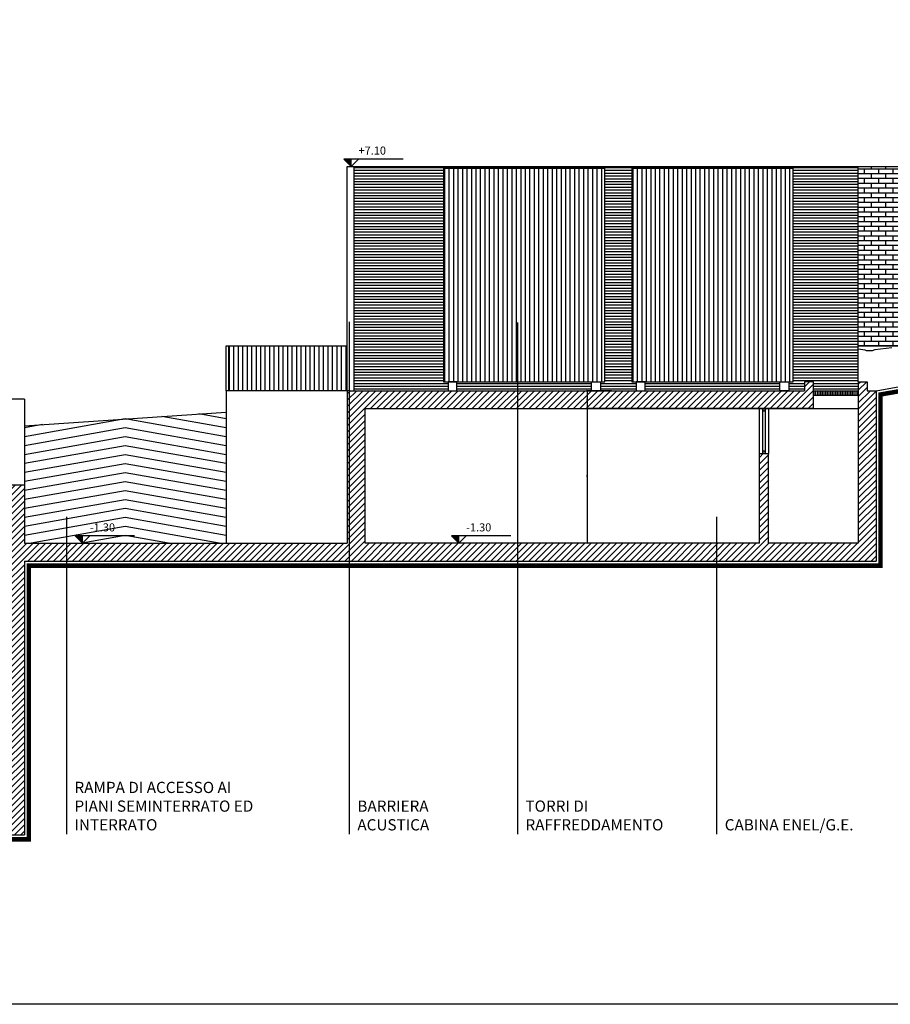
# Model space of a CAD drawing. Units: millimetres. Extents: x 362722 to 495168, y 68469 to 112367.
# Drawn here: x 463615 to 483035, y 68469 to 90418 of the extents above; entities that cross this region are included whole.
import ezdxf

# ---------------------------------------------------------------- set-up
doc = ezdxf.new("R2010")
doc.units = ezdxf.units.MM
for name, color, linetype in [('01', 6, 'Continuous'), ('02', 82, 'Continuous'), ('Finestre', 4, 'Continuous'), ('In_vista', 5, 'Continuous'), ('Keller', 4, 'Continuous'), ('Muri', 1, 'Continuous'), ('Quote', 7, 'Continuous'), ('Retini', 6, 'Continuous'), ('Retini_251', 251, 'Continuous'), ('Retini_252', 252, 'Continuous'), ('Testi', 7, 'Continuous'), ('Testi_251', 7, 'Continuous')]:
    doc.layers.add(name, color=color, linetype=linetype)
doc.styles.add('1', font='SIMPLEX.SHX', dxfattribs={"width": 0.9})
doc.styles.add('arial', font='arial.ttf')
doc.dimstyles.new('100', dxfattribs={"dimtxt": 18, "dimasz": 5, "dimexe": 15, "dimexo": 7, "dimgap": 7, "dimtad": 1, "dimdec": 0, "dimzin": 0, "dimdsep": 46, "dimtxsty": '1', "dimblk": 'Punto', "dimblk1": 'Punto', "dimblk2": 'Punto', "dimsah": 1, "dimcen": 15, "dimdle": 60, "dimclre": 4, "dimclrt": 5, "dimadec": 0, "dimazin": 0, "dimtfac": 0.000555556, "dimtdec": 4, "dimtix": 1, "dimtmove": 0, "dimatfit": 3, "dimldrblk": 'Punto', "dimfxl": 0, "dimtolj": 1, "dimtzin": 0, "dimarcsym": 0})

# ---------------------------------------------------------------- blocks, each defined once
blk = doc.blocks.new('Quota_vert')
for p, q in [((-16.3, 16.3), (0, 0)), ((116.3, 16.3), (-16.3, 16.3)), ((16.3, 16.3), (0, 0)), ((0, 0), (0, 16.3))]:
    blk.add_line(p, q)
for points in [[(-16.3, 16.3), (0, 0), (0, 16.3)], [(-16.3, 16.3), (0, 0), (0, 16.3), (-16.3, 16.3)]]:
    blk.add_solid(points)
at = {"style": '1'}
blk.add_attdef('QUOTA_VERT', (16.4, 26.3), '', height=18, dxfattribs=at)
blk = doc.blocks.new('Punto')
at = {"color": 1}
blk.add_line((-1.4, -1.4), (1.4, 1.4), dxfattribs=at)
at = {"color": 0, "linetype": 'ByBlock'}
blk.add_line((0, 0), (-1, 0), dxfattribs=at)
blk.add_line((0, 4.5), (0, -4.5))
blk = doc.blocks.new('*D74')
at = {"layer": 'Defpoints', "color": 0}
for p in [(481319, 81748), (476275, 78748), (480119, 78748)]:
    blk.add_point(p, dxfattribs=at)
at = {"layer": 'Quote', "color": 4, "lineweight": -2}
for p, q in [((481312, 81748), (476260, 81748)), ((480112, 78748), (476260, 78748))]:
    blk.add_line(p, q, dxfattribs=at)
at = {"layer": 'Quote', "color": 0, "lineweight": -2}
blk.add_line((476275, 81743), (476275, 78753), dxfattribs=at)
at = {"layer": 'Quote', "color": 0, "lineweight": -2, "xscale": 5, "yscale": 5, "zscale": 5}
for p, rotation in [((476275, 81748), 90), ((476275, 78748), 270)]:
    blk.add_blockref('Punto', p, dxfattribs=dict(at, rotation=rotation))
at = {"layer": 'Quote', "color": 5, "insert": (476259, 80248), "char_height": 18, "attachment_point": 5, "rotation": 90, "style": '1'}
blk.add_mtext('\\A1;3000', dxfattribs=at)
blk = doc.blocks.new('*D75')
at = {"layer": 'Defpoints', "color": 0}
for p in [(476819, 82148), (476275, 81748), (481319, 81748)]:
    blk.add_point(p, dxfattribs=at)
at = {"layer": 'Quote', "color": 4, "lineweight": -2}
for p, q in [((476812, 82148), (476260, 82148)), ((481312, 81748), (476260, 81748))]:
    blk.add_line(p, q, dxfattribs=at)
at = {"layer": 'Quote', "color": 0, "lineweight": -2}
blk.add_line((476275, 82143), (476275, 81753), dxfattribs=at)
at = {"layer": 'Quote', "color": 0, "lineweight": -2, "xscale": 5, "yscale": 5, "zscale": 5}
for p, rotation in [((476275, 82148), 90), ((476275, 81748), 270)]:
    blk.add_blockref('Punto', p, dxfattribs=dict(at, rotation=rotation))
at = {"layer": 'Quote', "color": 5, "insert": (476259, 81948), "char_height": 18, "attachment_point": 5, "rotation": 90, "style": '1'}
blk.add_mtext('\\A1;400', dxfattribs=at)

msp = doc.modelspace()

# ---------------------------------------------------------------- hatches: boundary and pattern name
at = {"layer": 'Keller'}
h = msp.add_hatch(dxfattribs=at)
h.set_pattern_fill('ANSI31', color=256, scale=300, angle=45, style=0)
h.set_pattern_definition([(90, (482456.964, 83147.995), (-37.5, 7e-15), [])])
h.paths.add_polyline_path([(482319.1, 82048), (482319.1, 82148), (481319.1, 82148), (481319.1, 82048)])
at = {"layer": 'Retini'}
h = msp.add_hatch(dxfattribs=at)
h.set_pattern_fill('ANSI31', color=256, scale=800, style=0)
h.set_pattern_definition([(45, (482459.23, 83147.27), (-70.71068, 70.71068), [])])
h.paths.add_polyline_path([(375193.2, 78241.7), (375193.2, 77157.3), (370084.2, 77157.3), (370084.2, 81047.3), (369884.2, 81047.3), (369884.2, 80047.3), (369684.2, 80047.3), (369684.2, 79147.3), (363284.2, 79147.3), (363284.2, 74947.3), (370084.2, 74947.3), (370084.2, 76557.3), (375193.2, 76557.3), (375193.2, 71647.3), (457621.3, 71647.3), (457621.3, 73567.3), (462121.3, 73567.3), (462121.3, 72247.3), (463721.3, 72247.3), (463721.3, 78347.3), (482719.3, 78347.3), (482719.3, 82147.3), (482521.3, 82147.3), (482521.3, 82347.3), (482321.3, 82347.3), (482321.3, 78747.3), (480321.3, 78747.3), (480321.3, 80747.3), (480121.3, 80747.3), (480121.3, 78747.3), (471321.3, 78747.3), (471321.3, 81747.3), (481321.3, 81747.3), (481321.3, 82347.3), (481121.3, 82347.3), (481121.3, 82147.3), (470921.3, 82147.3), (470921.3, 78747.3), (463721.3, 78747.3), (463721.3, 80047.3), (463321.3, 80047.3), (463321.3, 72647.3), (462521.3, 72647.3), (462521.3, 75547.3), (462121.3, 75547.3), (462121.3, 73967.3), (457621.3, 73967.3), (457621.3, 75547.3), (457221.3, 75547.3), (457221.3, 72247.3), (455721.3, 72247.3), (455721.3, 73247.3), (455321.3, 73247.3), (455321.3, 72097.3), (426257.6, 72097.3), (426257.6, 74947.3), (449921.3, 74947.3), (449921.3, 74587.3), (451121.3, 74587.3), (451121.3, 74947.3), (455721.3, 74947.3), (455721.3, 75547.3), (455321.3, 75547.3), (455321.3, 76047.3), (455221.3, 76047.3), (455221.3, 75547.3), (452421.3, 75547.3), (452421.3, 76047.3), (452321.3, 76047.3), (452321.3, 75547.3), (450301.3, 75547.3), (450301.3, 75397.3), (441821.3, 75397.3), (441821.3, 79447.3), (444281.3, 79447.3), (444279.1, 79448), (444479.1, 79448), (444481.3, 79447.3), (450301.3, 79447.3), (450301.3, 78097.3), (450801.3, 78097.3), (450801.3, 80997.3), (450301.3, 80997.3), (450301.3, 79897.3), (427334.4, 79897.3), (427334.4, 83507.3), (429921.3, 83507.3), (429921.3, 82167.3), (430121.3, 82167.3), (430121.3, 83507.3), (450301.3, 83507.3), (450301.3, 82597.3), (450801.3, 82597.3), (450801.3, 85017.2), (450755.9, 85057.3), (450551.3, 85057.3), (450301.3, 85057.3), (450301.3, 83957.3), (427334.4, 83957.3), (427334.4, 87567.3), (429921.3, 87567.3), (429921.3, 86227.3), (430121.3, 86227.3), (430121.3, 87567.3), (450301.3, 87567.3), (450301.3, 86657.3), (450801.3, 86657.3), (450801.3, 89078.5), (450755.9, 89117.3), (450551.3, 89117.3), (450301.3, 89117.3), (450301.3, 88017.3), (427334.4, 88017.3), (427334.4, 91627.3), (429921.3, 91627.3), (429921.3, 90287.3), (430121.3, 90287.3), (430121.3, 91627.3), (450301.3, 91627.3), (450301.3, 90717.3), (450801.3, 90717.3), (450801.3, 93127.3), (450301.3, 93127.3), (450301.3, 92077.3), (427334.4, 92077.3), (427334.4, 96087.3), (429921.3, 96087.3), (429921.3, 94347.3), (430121.3, 94347.3), (430121.3, 96087.3), (435021.3, 96087.3), (435021.3, 94367.9), (435221.3, 94367.9), (435221.3, 96087.3), (438221.3, 96087.3), (438221.3, 94367.9), (438421.3, 94367.9), (438421.3, 96087.3), (450301.3, 96087.3), (450301.3, 94778.1), (450801.3, 94778.1), (450801.3, 97627.3), (450301.3, 97627.3), (450301.3, 96577.3), (427334.4, 96577.3), (427334.4, 100087.3), (427334.4, 100587.3), (429921.3, 100587.3), (429921.3, 98847.3), (430121.3, 98847.3), (430121.3, 100587.3), (435021.3, 100587.3), (435021.3, 98867.9), (435221.3, 98867.9), (435221.3, 100587.3), (450301.3, 100587.3), (450301.3, 97627.3), (450801.3, 97627.3), (450801.3, 101427.3), (450521.3, 101427.3), (450521.3, 101077.3), (388413.2, 101077.3), (388413.2, 101527.3), (388133.2, 101527.3), (388133.2, 99278.1), (388633.2, 99278.1), (388633.2, 100587.3), (403713.2, 100587.3), (403713.2, 98867.9), (403913.2, 98867.9), (403913.2, 100587.3), (408813.2, 100587.3), (408813.2, 98847.3), (409013.2, 98847.3), (409013.2, 100587.3), (411634.2, 100587.3), (411634.2, 96577.3), (388633.2, 96577.3), (388633.2, 99278.1), (388133.2, 99278.1), (388133.2, 94778.1), (388633.2, 94778.1), (388633.2, 96087.3), (400513.2, 96087.3), (400513.2, 94367.9), (400713.2, 94367.9), (400713.2, 96087.3), (403713.2, 96087.3), (403713.2, 94367.9), (403913.2, 94367.9), (403913.2, 96087.3), (408813.2, 96087.3), (408813.2, 94347.3), (409013.2, 94347.3), (409013.2, 96087.3), (411634.2, 96087.3), (411634.2, 92077.3), (388633.2, 92077.3), (388633.2, 93127.3), (388133.2, 93127.3), (388133.2, 90717.3), (388633.2, 90717.3), (388633.2, 91627.3), (408813.2, 91627.3), (408813.2, 90287.3), (409013.2, 90287.3), (409013.2, 91627.3), (411634.2, 91627.3), (411634.2, 88017.3), (388633.2, 88017.3), (388633.2, 89117.3), (388383.2, 89117.3), (388178.7, 89117.3), (388133.2, 89078.5), (388133.2, 86657.3), (388633.2, 86657.3), (388633.2, 87567.3), (408813.2, 87567.3), (408813.2, 86227.3), (409013.2, 86227.3), (409013.2, 87567.3), (411634.2, 87567.3), (411634.2, 83957.3), (388633.2, 83957.3), (388633.2, 85057.3), (388133.2, 85057.3), (388133.2, 84813.1), (388133.2, 82597.3), (388633.2, 82597.3), (388633.2, 83507.3), (399813.2, 83507.3), (399813.2, 82187.9), (400013.2, 82187.9), (400013.2, 83507.3), (408813.2, 83507.3), (408813.2, 82167.3), (409013.2, 82167.3), (409013.2, 83507.3), (411634.2, 83507.3), (411634.2, 79897.3), (388633.2, 79897.3), (388633.2, 80997.3), (388133.2, 80997.3), (388133.2, 78097.3), (388633.2, 78097.3), (388633.2, 79447.3), (399913.2, 79447.3), (399913.2, 77667.3), (400113.2, 77667.3), (400113.2, 79447.3), (409863.2, 79447.3), (409863.2, 77667.3), (410063.2, 77667.3), (410063.2, 79447.3), (411634.2, 79447.3), (411634.2, 75397.3), (388633.2, 75397.3), (388633.2, 75547.3), (386613.2, 75547.3), (386613.2, 76047.3), (386513.2, 76047.3), (386513.2, 75547.3), (383713.2, 75547.3), (383713.2, 76047.3), (383613.2, 76047.3), (383613.2, 75547.3), (383213.2, 75547.3), (383213.2, 74947.3), (387813.2, 74947.3), (387813.2, 74587.3), (389013.2, 74587.3), (389013.2, 74947.3), (412677, 74947.3), (412677, 72097.3), (383613.2, 72097.3), (383613.2, 73247.3), (383213.2, 73247.3), (383213.2, 72247.3), (381713.2, 72247.3), (381713.2, 76047.3), (381313.2, 76047.3), (381313.2, 75547.3), (375593.2, 75547.3), (375593.2, 78241.7)])
h.paths.add_polyline_path([(369684.2, 75547.3), (363684.2, 75547.3), (363684.2, 78547.3), (369684.2, 78547.3)], flags=17)
h.paths.add_polyline_path([(381313.2, 75147.3), (381313.2, 72247.3), (375593.2, 72247.3), (375593.2, 75147.3)], flags=16)
h.paths.add_polyline_path([(411944.8, 100587.3), (414867.3, 100587.3), (414867.3, 72097.3), (413006.5, 72097.3), (413006.5, 75547.3), (412806.5, 75547.3), (412806.5, 75397.3), (411944.8, 75397.3)], flags=16)
h.paths.add_polyline_path([(415167.3, 79747.3), (417415.5, 79747.3), (421315.5, 77580.6), (423767.3, 77580.6), (423767.3, 73797.3), (420467.3, 73797.3), (420467.3, 73962.3), (420167.3, 73962.3), (420167.3, 74127.3), (419867.3, 74127.3), (419867.3, 74292.3), (419567.3, 74292.3), (419567.3, 74457.3), (419267.3, 74457.3), (419267.3, 74622.3), (418967.3, 74622.3), (418967.3, 74787.3), (418667.3, 74787.3), (418667.3, 74952.3), (418367.3, 74952.3), (418367.3, 75117.3), (418067.3, 75117.3), (418067.3, 75282.3), (417767.3, 75282.3), (417767.3, 75447.3), (415167.3, 75447.3)], flags=16)
h.paths.add_polyline_path([(417415.9, 75247.3), (420415.9, 73597.3), (423767.3, 73597.3), (423767.3, 72097.3), (415167.3, 72097.3), (415167.3, 75247.3)], flags=16)
h.paths.add_polyline_path([(417415.5, 83807.3), (421015.5, 81807.3), (423767.3, 81807.3), (423767.3, 77780.6), (421367.3, 77780.6), (421367.3, 77947.3), (421067.3, 77947.3), (421067.3, 78113.9), (420767.3, 78113.9), (420767.3, 78280.6), (420467.3, 78280.6), (420467.3, 78447.3), (420167.3, 78447.3), (420167.3, 78613.9), (419867.3, 78613.9), (419867.3, 78780.6), (419567.3, 78780.6), (419567.3, 78947.3), (419267.3, 78947.3), (419267.3, 79113.9), (418967.3, 79113.9), (418967.3, 79280.6), (418667.3, 79280.6), (418667.3, 79447.3), (418367.3, 79447.3), (418367.3, 79613.9), (418067.3, 79613.9), (418067.3, 79780.6), (417767.3, 79780.6), (417767.3, 79947.3), (415167.3, 79947.3), (415167.3, 83807.3)], flags=16)
h.paths.add_polyline_path([(415167.3, 87858.3), (417415.5, 87858.3), (421015.5, 85858.3), (423767.3, 85858.3), (423767.3, 82007.3), (421367.3, 82007.3), (421067.3, 82007.3), (421067.3, 82173.9), (420767.3, 82173.9), (420767.3, 82340.6), (420467.3, 82340.6), (420467.3, 82507.3), (420167.3, 82507.3), (420167.3, 82673.9), (419867.3, 82673.9), (419867.3, 82840.6), (419567.3, 82840.6), (419567.3, 83007.3), (419267.3, 83007.3), (419267.3, 83173.9), (418967.3, 83173.9), (418967.3, 83340.6), (418667.3, 83340.6), (418667.3, 83507.3), (418367.3, 83507.3), (418367.3, 83673.9), (418067.3, 83673.9), (418067.3, 83840.6), (417767.3, 83840.6), (417767.3, 84007.3), (415167.3, 84007.3)], flags=16)
h.paths.add_polyline_path([(415167.3, 91918.3), (417415.5, 91918.3), (421315.5, 89751.6), (423767.3, 89751.6), (423767.3, 86058.3), (421367.3, 86058.3), (421067.3, 86058.3), (421067.3, 86224.9), (420767.3, 86224.9), (420767.3, 86391.6), (420467.3, 86391.6), (420467.3, 86558.3), (420167.3, 86558.3), (420167.3, 86724.9), (419867.3, 86724.9), (419867.3, 86891.6), (419567.3, 86891.6), (419567.3, 87058.3), (419267.3, 87058.3), (419267.3, 87224.9), (418967.3, 87224.9), (418967.3, 87391.6), (418667.3, 87391.6), (418667.3, 87558.3), (418367.3, 87558.3), (418367.3, 87724.9), (418067.3, 87724.9), (418067.3, 87891.6), (417767.3, 87891.6), (417767.3, 88058.3), (415167.3, 88058.3)], flags=16)
h.paths.add_polyline_path([(415167.3, 96427.3), (417415.5, 96427.3), (421315.5, 94260.6), (423767.3, 94260.6), (423767.3, 89951.6), (421367.3, 89951.6), (421367.3, 90118.3), (421067.3, 90118.3), (421067.3, 90284.9), (420767.3, 90284.9), (420767.3, 90451.6), (420467.3, 90451.6), (420467.3, 90618.3), (420167.3, 90618.3), (420167.3, 90784.9), (419867.3, 90784.9), (419867.3, 90951.6), (419567.3, 90951.6), (419567.3, 91118.3), (419267.3, 91118.3), (419267.3, 91284.9), (418967.3, 91284.9), (418967.3, 91451.6), (418667.3, 91451.6), (418667.3, 91618.3), (418367.3, 91618.3), (418367.3, 91784.9), (418067.3, 91784.9), (418067.3, 91951.6), (417767.3, 91951.6), (417767.3, 92118.3), (415167.3, 92118.3)], flags=16)
h.paths.add_polyline_path([(415167.3, 100587.3), (423767.3, 100587.3), (423767.3, 94460.6), (421367.3, 94460.6), (421367.3, 94627.3), (421067.3, 94627.3), (421067.3, 94793.9), (420767.3, 94793.9), (420767.3, 94960.6), (420467.3, 94960.6), (420467.3, 95127.3), (420167.3, 95127.3), (420167.3, 95293.9), (419867.3, 95293.9), (419867.3, 95460.6), (419567.3, 95460.6), (419567.3, 95627.3), (419267.3, 95627.3), (419267.3, 95793.9), (418967.3, 95793.9), (418967.3, 95960.6), (418667.3, 95960.6), (418667.3, 96127.3), (418367.3, 96127.3), (418367.3, 96293.9), (418067.3, 96293.9), (418067.3, 96460.6), (417767.3, 96460.6), (417767.3, 96627.3), (415167.3, 96627.3)], flags=16)
h.paths.add_polyline_path([(426989.8, 100587.3), (426989.8, 75397.3), (426257.6, 75397.3), (426257.6, 75547.3), (425928.1, 75547.3), (425928.1, 72097.3), (424067.3, 72097.3), (424067.3, 100587.3)], flags=16)
h.paths.add_polyline_path([(427334.4, 79447.3), (428871.3, 79447.3), (428871.3, 77667.3), (429071.3, 77667.3), (429071.3, 79447.3), (438821.3, 79447.3), (438821.3, 77667.3), (439021.3, 77667.3), (439021.3, 79447.3), (441621.3, 79447.3), (441621.3, 75397.3), (427334.4, 75397.3)], flags=17)
h.paths.add_polyline_path([(446721.3, 105527.3), (430941.3, 105527.3), (430941.3, 103347.3), (431141.3, 103347.3), (431141.3, 105027.3), (446521.3, 105027.3), (446521.3, 103347.3), (446721.3, 103347.3)])
h.paths.add_polyline_path([(407993.2, 105527.3), (392213.2, 105527.3), (392213.2, 103347.3), (392413.2, 103347.3), (392413.2, 105027.3), (407793.2, 105027.3), (407793.2, 103347.3), (407993.2, 103347.3)])
h = msp.add_hatch(dxfattribs=at)
h.set_pattern_fill('ANSI31', color=256, scale=800, angle=45, style=0)
h.set_pattern_definition([(90, (469594.07, 83147.99), (-100, 2e-14), [])])
h.paths.add_polyline_path([(470919.1, 83148), (468269.1, 83148), (468269.1, 82148), (470919.1, 82148)])
at = {"layer": 'Retini_251'}
h = msp.add_hatch(dxfattribs=at)
h.set_pattern_fill('AR-BRSTD', color=256, scale=40, style=0)
h.set_pattern_definition([(0, (482456.96, 83148), (0, 106.68), []), (90, (482456.96, 83148), (-160, 106.68), [106.68, -106.68])])
h.paths.add_polyline_path([(484542.3, 87148), (482319.1, 87148), (482319.1, 83148), (484542.3, 83148)])
h.paths.add_polyline_path([(484542.3, 83148), (486841.9, 83148), (486841.9, 87148), (484542.3, 87148)])
at = {"layer": 'Retini_252'}
h = msp.add_hatch(dxfattribs=at)
h.set_pattern_fill('ANSI31', color=256, scale=500, angle=135, style=0)
h.set_pattern_definition([(180, (382296.964, 33373.29), (-1e-14, -62.5), [])])
h.paths.add_polyline_path([(473069.1, 87098), (476669.1, 87098), (476669.1, 82348), (476569.1, 82348), (476569.1, 82148), (477369.1, 82148), (477369.1, 82348), (477269.1, 82348), (477269.1, 87098), (480869.1, 87098), (480869.1, 82348), (480769.1, 82348), (480769.1, 82148), (481119.1, 82148), (481119.1, 82348), (481319.1, 82348), (481319.1, 82148), (482319.1, 82148), (482319.1, 82348), (482319.1, 87148), (471069.1, 87148), (471069.1, 82148), (473169.1, 82148), (473169.1, 82348), (473069.1, 82348)])
h.paths.add_polyline_path([(476369.1, 82348), (473369.1, 82348), (473369.1, 82148), (476369.1, 82148)], flags=16)
h.paths.add_polyline_path([(480569.1, 82348), (477569.1, 82348), (477569.1, 82148), (480569.1, 82148)], flags=16)
h = msp.add_hatch(dxfattribs=at)
h.set_pattern_fill('ANSI31', color=256, scale=800, angle=45, style=0)
h.set_pattern_definition([(90, (382296.96, 33373.29), (-100, 2e-14), [])])
h.paths.add_polyline_path([(473069.1, 82348), (476669.1, 82348), (476669.1, 87098), (473069.1, 87098)])
h.paths.add_polyline_path([(477269.1, 82348), (480869.1, 82348), (480869.1, 87098), (477269.1, 87098)])

# ---------------------------------------------------------------- linework, layer by layer
at = {"color": 6}
msp.add_lwpolyline([(362722.4, 112366.9), (495168.4, 112366.9), (495168.4, 68469.1), (362722.4, 68469.1)], close=True, dxfattribs=at)
at = {"const_width": 100}
for points in [[(494614.3, 82448), (486741.9, 82448), (486741.9, 82881.3), (486741.9, 82881.3), (486741.9, 82881.3), (486616.6, 82804.6), (486418.5, 82804.6), (486208.8, 82783.7), (485914.4, 82738.4), (485774.8, 82758.3), (485525.8, 82654.6), (485305.9, 82632.6), (484984.8, 82518), (484816.1, 82560.1), (484519.4, 82421.7), (484107.8, 82261.7), (483796.6, 82261.7), (483348.8, 82155.1), (482817, 82063.7), (482817, 78248), (463819.1, 78248), (463819.1, 78205.4)], [(463819.1, 78248), (463819.1, 72148), (462019.1, 72148), (462019.1, 73468), (457719.1, 73468), (457719.1, 71548), (375091, 71548), (375091, 76458), (370181.9, 76458), (370181.9, 74848), (363159.4, 74848)]]:
    msp.add_lwpolyline(points, dxfattribs=at)
at = {"layer": '01'}
for points in [[(473169.1, 82148), (473369.1, 82148), (473369.1, 82348), (473169.1, 82348)], [(476569.1, 82148), (476369.1, 82148), (476369.1, 82348), (476569.1, 82348)], [(477369.1, 82148), (477569.1, 82148), (477569.1, 82348), (477369.1, 82348)], [(480769.1, 82148), (480569.1, 82148), (480569.1, 82348), (480769.1, 82348)]]:
    msp.add_lwpolyline(points, close=True, dxfattribs=at)
for points in [[(468219.1, 81121.3), (465969.1, 81518), (463719.1, 81121.3)], [(468219.1, 81321.3), (466788.4, 81573.5)], [(468219.1, 81521.3), (467607.8, 81629)], [(464126.8, 81393.2), (463719.1, 81321.3)], [(468219.1, 80921.3), (465969.1, 81318), (463719.1, 80921.3)], [(468219.1, 80721.3), (465969.1, 81118), (463719.1, 80721.3)], [(468219.1, 80521.3), (465969.1, 80918), (463719.1, 80521.3)], [(468219.1, 80321.3), (465969.1, 80718), (463719.1, 80321.3)], [(468219.1, 80121.3), (465969.1, 80518), (463719.1, 80121.3)], [(468219.1, 79921.3), (465969.1, 80318), (463719.1, 79921.3)], [(468219.1, 79721.3), (465969.1, 80118), (463719.1, 79721.3)], [(468219.1, 79521.3), (465969.1, 79918), (463719.1, 79521.3)], [(468219.1, 79321.3), (465969.1, 79718), (463719.1, 79321.3)], [(468219.1, 79121.3), (465969.1, 79518), (463719.1, 79121.3)], [(468219.1, 78921.3), (465969.1, 79318), (463719.1, 78921.3)], [(468067.4, 78748), (465969.1, 79118), (463870.7, 78748)], [(466933.2, 78748), (465969.1, 78918), (465005, 78748)]]:
    msp.add_lwpolyline(points, dxfattribs=at)
at = {"layer": '02'}
for points in [[(473069.1, 82348), (476669.1, 82348), (476669.1, 87098), (473069.1, 87098)], [(477269.1, 82348), (480869.1, 82348), (480869.1, 87098), (477269.1, 87098)]]:
    msp.add_lwpolyline(points, close=True, dxfattribs=at)
at = {"layer": 'Finestre'}
for p, q in [((480194.1, 80748), (480194.1, 81748)), ((480244.1, 81748), (480244.1, 80748))]:
    msp.add_line(p, q, dxfattribs=at)
for points in [[(480194.1, 81698), (480244.1, 81698), (480244.1, 81748), (480194.1, 81748)], [(480194.1, 80748), (480244.1, 80748), (480244.1, 80798), (480194.1, 80798)]]:
    msp.add_lwpolyline(points, close=True, dxfattribs=at)
at = {"layer": 'In_vista'}
for p, q in [((470919.1, 82148), (468219.1, 82148)), ((468219.1, 82148), (468219.1, 78748)), ((481319.1, 82148), (482319.1, 82148)), ((463719.1, 81958), (463319.1, 81958)), ((463719.1, 81958), (463719.1, 80048)), ((481319.1, 82048), (482319.1, 82048)), ((463719.1, 81365.5), (468219.1, 81670.5)), ((480119.1, 80748), (480119.1, 81748)), ((480319.1, 81748), (480319.1, 80748)), ((481319.1, 81748), (482319.1, 81748))]:
    msp.add_line(p, q, dxfattribs=at)
at = {"layer": 'Muri'}
for p, q in [((481119.1, 82348), (481119.1, 82148)), ((481319.1, 82348), (481119.1, 82348)), ((481319.1, 81748), (481319.1, 82348)), ((482319.1, 82348), (482319.1, 78748)), ((482319.1, 82348), (482519.1, 82348)), ((482519.1, 82348), (482519.1, 82148)), ((470919.1, 82148), (470919.1, 78748)), ((470969.1, 82148), (470919.1, 82148)), ((470969.1, 82148), (481119.1, 82148)), ((470969.1, 82148), (470969.1, 82148)), ((482519.1, 82148), (482717, 82148)), ((482717, 82148), (482717, 78348)), ((471319.1, 78748), (471319.1, 81748)), ((471319.1, 81748), (481319.1, 81748)), ((480119.1, 78748), (480119.1, 80748)), ((480119.1, 80748), (480319.1, 80748)), ((480319.1, 78748), (480319.1, 80748)), ((463319.1, 80048), (463719.1, 80048)), ((463719.1, 80048), (463719.1, 78748)), ((463719.1, 80048), (463719.1, 78748)), ((463719.1, 78748), (470919.1, 78748)), ((480119.1, 78748), (471319.1, 78748)), ((482319.1, 78748), (480319.1, 78748)), ((463719.1, 78348), (463719.1, 72248)), ((463719.1, 78348), (482717, 78348)), ((462119.1, 72248), (463719.1, 72248))]:
    msp.add_line(p, q, dxfattribs=at)
msp.add_lwpolyline([(482717, 82148), (483328.7, 82253.1), (483328.7, 82253.1), (483784.9, 82361.7), (483784.9, 82361.7), (484089, 82361.7), (484480.1, 82513.7), (484805.9, 82665.7), (484979.7, 82622.3), (485283.8, 82730.9), (485501.1, 82752.6), (485761.8, 82861.2), (485913.8, 82839.5), (486196.2, 82882.9), (486413.5, 82904.6), (486609, 82904.6), (486727.2, 82973.4), (486727.2, 82973.4), (486841.9, 83069.5)], dxfattribs=at)
at = {"layer": 'Retini'}
for p, q in [((470919.1, 82148), (470919.1, 87148)), ((470919.1, 87148), (471069.1, 87148)), ((471069.1, 87148), (471069.1, 82148)), ((471069.1, 87148), (482319.1, 87148)), ((482319.1, 87148), (486841.9, 87148)), ((482319.1, 82348), (482319.1, 87148)), ((468219.1, 82148), (468219.1, 83148)), ((468219.1, 83148), (468269.1, 83148)), ((468269.1, 83148), (470919.1, 83148)), ((468269.1, 83148), (468269.1, 82148)), ((486841.9, 83148), (482319.1, 83148))]:
    msp.add_line(p, q, dxfattribs=at)
msp.add_lwpolyline([(483067.1, 83101.8), (482687.2, 83058), (482628.8, 83033.6), (482502.2, 83038.5), (482472.9, 83048.2), (482317.1, 83072.6)], dxfattribs=at)
at = {"layer": 'Testi_251'}
for p, q in [((470974.5, 72261.3), (470974.5, 83685.2)), ((474724.1, 72261.3), (474724.1, 83665.2)), ((464664.7, 72261.3), (464664.7, 79335.1)), ((479168.8, 72261.3), (479168.8, 79335.1))]:
    msp.add_line(p, q, dxfattribs=at)

# ---------------------------------------------------------------- block references
at = {"layer": 'Quote', "xscale": 10, "yscale": 10, "zscale": 10}
for p, values in [((471008.2, 87148), {'QUOTA_VERT': '+7.10'}), ((465016, 78748), {'QUOTA_VERT': '-1.30'}), ((473408.6, 78748), {'QUOTA_VERT': '-1.30'})]:
    msp.add_blockref('Quota_vert', p, dxfattribs=at).add_auto_attribs(values)

# ---------------------------------------------------------------- texts
at = {"layer": 'Testi', "char_height": 250, "attachment_point": 7, "style": 'arial'}
for s, insert, width in [('RAMPA DI ACCESSO AI PIANI SEMINTERRATO ED INTERRATO', (464837.2, 72267.4), 4150.655), ('BARRIERA\\PACUSTICA', (471147, 72267.4), 5485.528), ('TORRI DI RAFFREDDAMENTO', (474896.6, 72267.4), 4150.655), ('CABINA ENEL/G.E.', (479341.3, 72267.4), 4150.655)]:
    msp.add_mtext(s, dxfattribs=dict(at, insert=insert, width=width))

# ---------------------------------------------------------------- dimensions: what is measured, and where the dimension line sits
at = {"layer": 'Quote'}
for base, p1, p2, picture, middle in [((476275.1, 81748), (476819.1, 82148), (481319.1, 81748), '*D75', (476259.1, 81948)), ((476275.1, 78748), (481319.1, 81748), (480119.1, 78748), '*D74', (476259.1, 80248))]:
    dim = msp.add_linear_dim(base=base, p1=p1, p2=p2, angle=90, dimstyle='100', override={"dimtmove": 1}, dxfattribs=at)
    dim.commit()
    dim.dimension.update_dxf_attribs({"geometry": picture, "text_midpoint": middle})

doc.saveas('drawing.dxf')
